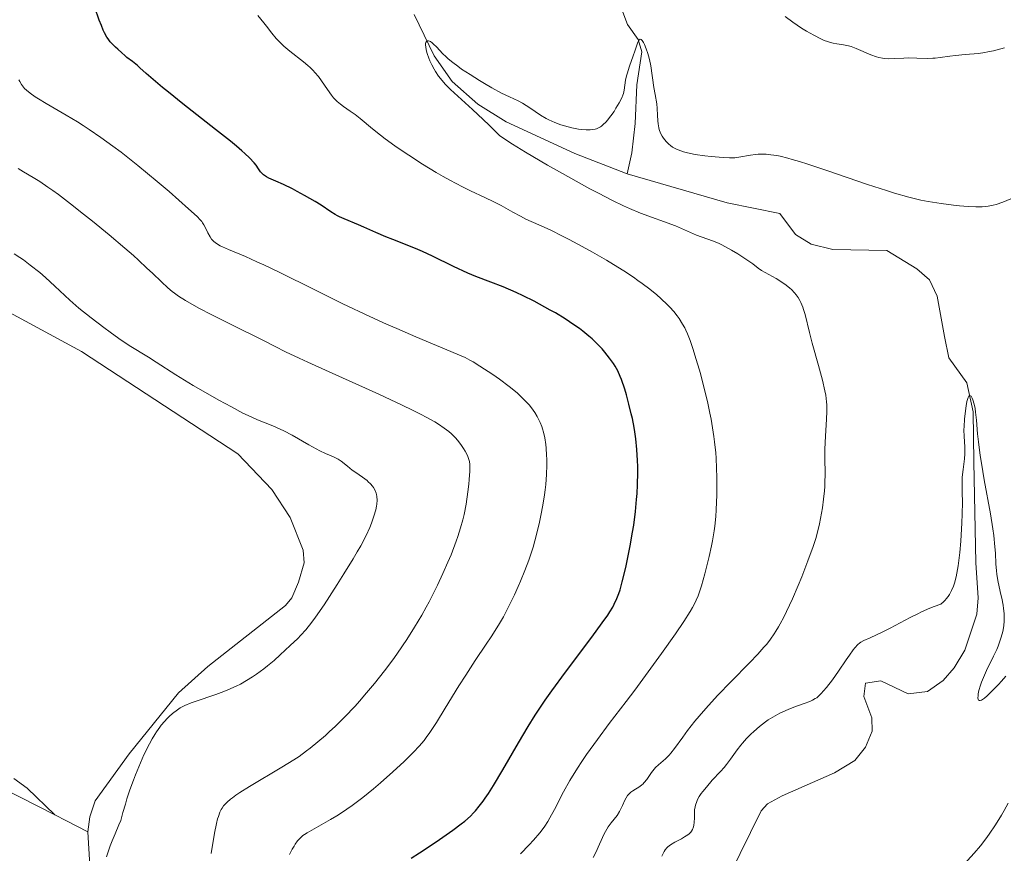
# Model space of a CAD drawing. Units: metres. Extents: x 622261 to 629234, y 4660096 to 4664845.
# Drawn here: x 624233 to 624380, y 4661725 to 4661850 of the extents above; entities that cross this region are included whole.
import ezdxf

# ---------------------------------------------------------------- set-up
doc = ezdxf.new("R2010")
doc.units = ezdxf.units.M
doc.header["$MEASUREMENT"] = 0
doc.linetypes.add('DGN Style 3', pattern=[467.51768, 333.9412, -133.57648])
for name, color, linetype, lineweight in [('Entidades rústicas y varios', 7, 'Continuous', 0), ('Hidrografía', 7, 'Continuous', 0), ('Relieve y altimetría', 7, 'Continuous', 0)]:
    doc.layers.add(name, color=color, linetype=linetype, lineweight=lineweight)

msp = doc.modelspace()

# ---------------------------------------------------------------- linework, layer by layer
at = {"layer": 'Entidades rústicas y varios', "color": 92, "linetype": 'Continuous', "lineweight": 0, "extrusion": (-0.4144233432470327, -0.8529821368820317, 0.3172928721735094), "elevation": -4234956.058846552, "flags": 128}
msp.add_lwpolyline([(-1475720.226551676, 1417323.996655246), (-1475718.267933911, 1417323.912296213), (-1475714.650617486, 1417323.66976399)], dxfattribs=at)
at = {"layer": 'Entidades rústicas y varios', "color": 92, "linetype": 'Continuous', "lineweight": 0}
for points in [[(624230.1700000018, 4661806.75, 367.19), (624242.1400000006, 4661800.300000001, 366.56), (624265.5, 4661785, 366.39), (624270.5700000003, 4661779.670000002, 366.28), (624273.3000000007, 4661775.52, 366.26), (624275.25, 4661770.629999999, 366.26), (624275.3900000006, 4661768.75, 366.07), (624274.5700000003, 4661765.84, 365.86), (624273.5399999991, 4661763.530000001, 365.74), (624272.6099999994, 4661762.34, 365.83), (624261.0199999996, 4661753.27, 365.68), (624256.629999999, 4661749.330000002, 365.26), (624249.2600000016, 4661740.23, 365.5), (624244.1700000018, 4661733.199999999, 365.84), (624243.3599999994, 4661730.809999999, 365.87), (624243.1000000015, 4661728.580000002, 365.78)], [(624064.4800000004, 4661751.5, 364.45), (624070.9400000013, 4661765.870000001, 364.76), (624074, 4661770.75, 364.56), (624077.4899999984, 4661774.32, 364.62), (624083.0599999987, 4661779.32, 365.35), (624085.3500000015, 4661780.510000002, 365.43), (624089.3900000006, 4661781.16, 365.53), (624091.7100000009, 4661782.18, 365.64), (624095.879999999, 4661784.960000001, 365.84), (624104.4899999984, 4661794.739999998, 366.6), (624108.9499999993, 4661800.539999999, 366.96), (624110.7300000004, 4661802.370000001, 367.05), (624112.9400000013, 4661803.879999999, 367.3), (624113.6000000015, 4661803.859999999, 367.35), (624115.8000000007, 4661802.920000002, 367.39), (624118, 4661801.609999999, 367.61), (624129.2100000009, 4661794.059999999, 368.38), (624141.9899999984, 4661785.899999999, 368.8), (624168.7100000009, 4661771, 369), (624179.4899999984, 4661764.93, 368.89), (624219.5700000003, 4661741.149999999, 368.05), (624230.25, 4661735.120000001, 367.06), (624238.129999999, 4661731.109999999, 366.09)], [(624238.129999999, 4661731.109999999, 366.09), (624234.0199999996, 4661735.09, 366.68), (624232.0300000012, 4661736.530000001, 366.96)], [(624243.1000000015, 4661728.580000002, 365.78), (624243.379999999, 4661723.530000001, 365.37), (624242.4299999997, 4661720.09, 365.04), (624240.1499999985, 4661714.609999999, 365.06), (624234.7300000004, 4661703.350000001, 365.02), (624232.4200000018, 4661697.710000001, 364.8), (624229.5899999999, 4661689.539999999, 364.62), (624227.1600000001, 4661679.66, 365.04), (624225.5399999991, 4661676.289999999, 364.86)]]:
    msp.add_polyline3d(points, dxfattribs=at)
at = {"layer": 'Hidrografía', "color": 142, "linetype": 'DGN Style 3', "lineweight": 13}
for points in [[(624322.8299999982, 4661851.370000001, 340.52), (624323.6700000018, 4661849.140000001, 340.39), (624325.2899999991, 4661846.91, 340.26), (624325.8399999999, 4661845.050000001, 340.13), (624325.1099999994, 4661840.140000001, 339.53), (624324.8599999994, 4661834.330000002, 338.76), (624324.3599999994, 4661829.98, 338.67), (624323.620000001, 4661826.830000002, 337.89)], [(624291.8099999987, 4661850.620000001, 340.46), (624294.8000000007, 4661844.43, 339.72), (624297.4800000004, 4661840.59, 339.48), (624301.3299999982, 4661837.25, 339.27), (624305.5599999987, 4661834.609999999, 339.07), (624315.8200000003, 4661829.84, 338.48), (624323.620000001, 4661826.830000002, 337.89)], [(624323.620000001, 4661826.830000002, 337.89), (624338.6000000015, 4661822.489999998, 337.53), (624346.4400000013, 4661820.890000001, 337.33), (624348.8099999987, 4661817.75, 337.14), (624351.1499999985, 4661816.34, 336.94), (624354.3399999999, 4661815.530000001, 337.14), (624362.4499999993, 4661815.379999999, 336.75), (624366.9100000001, 4661812.66, 336.54), (624368.8000000007, 4661810.989999998, 336.55), (624369.9299999997, 4661808.550000001, 336.47), (624371.0599999987, 4661802.510000002, 336.06), (624371.6999999993, 4661799.34, 335.38), (624374.370000001, 4661795.620000001, 334.89), (624375.3099999987, 4661791.300000001, 334.7), (624375.4400000013, 4661783.82, 334.12), (624375.6999999993, 4661768.73, 334.11), (624376.0799999982, 4661763.530000001, 333.82), (624375.8500000015, 4661761.059999999, 333.73), (624374.0899999999, 4661755.699999999, 333.53), (624372.5, 4661753.050000001, 333.43), (624370.8399999999, 4661751.149999999, 333.38), (624368.5100000016, 4661749.510000002, 333.33), (624365.620000001, 4661749.170000002, 333.04), (624361.5399999991, 4661751.120000001, 332.94), (624359.2300000004, 4661750.789999999, 332.94), (624358.9699999988, 4661748.760000002, 332.74), (624360.1799999997, 4661745.600000001, 332.64), (624360.2199999988, 4661743.580000002, 332.45), (624359.25, 4661741.219999999, 332.46), (624357.6700000018, 4661739.23, 332.55), (624354.6000000015, 4661737.390000001, 332.48), (624346.7699999996, 4661733.949999999, 331.66), (624344.6000000015, 4661732.73, 331.21), (624343.6400000006, 4661731.710000001, 330.98), (624338.6099999994, 4661721.5, 329.91)]]:
    msp.add_polyline3d(points, dxfattribs=at)
at = {"layer": 'Relieve y altimetría', "color": 36, "linetype": 'Continuous', "lineweight": 30, "elevation": 350, "flags": 128}
for points in [[(624247.2300000004, 4661845.75), (624246.7199999988, 4661846.23), (624246.4200000018, 4661846.550000001), (624246.1099999994, 4661846.989999998), (624245.9400000013, 4661847.25), (624245.5799999982, 4661847.899999999), (624245.3900000006, 4661848.289999999), (624245.1000000015, 4661848.960000001), (624244.7800000012, 4661849.760000002), (624244.129999999, 4661851.66)], [(624321.7199999988, 4661762.580000002), (624322.120000001, 4661763.390000001), (624322.4200000018, 4661764.18), (624322.6000000015, 4661764.719999999), (624322.9200000018, 4661765.899999999), (624323.4400000013, 4661768.059999999), (624323.7100000009, 4661769.280000001), (624324.1000000015, 4661771.25), (624324.4600000009, 4661773.309999999), (624324.620000001, 4661774.34), (624324.879999999, 4661776.399999999), (624325.0599999987, 4661778.190000001), (624325.120000001, 4661779.07), (624325.1999999993, 4661780.370000001), (624325.2399999984, 4661782.239999998), (624325.2399999984, 4661783.129999999), (624325.2100000009, 4661784), (624325.1099999994, 4661785.670000002), (624324.9299999997, 4661787.260000002), (624324.7899999991, 4661788.289999999), (624324.6700000018, 4661788.960000001), (624324.4200000018, 4661790.280000001), (624324.2600000016, 4661791.010000002), (624323.9100000001, 4661792.449999999), (624323.5399999991, 4661793.809999999), (624323.2899999991, 4661794.649999999), (624322.7800000012, 4661796.120000001), (624322.6000000015, 4661796.580000002), (624322.2300000004, 4661797.390000001), (624321.8599999994, 4661798.080000002), (624321.5899999999, 4661798.5), (624321.0100000016, 4661799.32), (624320.3099999987, 4661800.199999999), (624319.9100000001, 4661800.670000002), (624319.2199999988, 4661801.41), (624318.3999999985, 4661802.190000001), (624317.9299999997, 4661802.59), (624317.0100000016, 4661803.330000002), (624316.5100000016, 4661803.710000001), (624315.6999999993, 4661804.280000001), (624314.370000001, 4661805.16), (624312.9200000018, 4661806.050000001), (624312.1499999985, 4661806.489999998), (624311.3599999994, 4661806.93), (624309.7300000004, 4661807.789999999), (624308.0899999999, 4661808.600000001), (624307.0399999991, 4661809.100000001), (624305.1000000015, 4661809.940000001), (624303.2800000012, 4661810.649999999), (624301.0500000007, 4661811.48), (624299.8299999982, 4661811.989999998), (624297.6900000013, 4661812.989999998), (624294.5799999982, 4661814.510000002), (624293.0599999987, 4661815.210000001), (624292.3500000015, 4661815.530000001), (624291.0100000016, 4661816.080000002), (624288.629999999, 4661817.010000002), (624287.5700000003, 4661817.43), (624286.0899999999, 4661818.07), (624284.3200000003, 4661818.879999999), (624283.5199999996, 4661819.23), (624281.3500000015, 4661820.100000001), (624280.6900000013, 4661820.399999999), (624280.3599999994, 4661820.559999999), (624280.0399999991, 4661820.75), (624279.3900000006, 4661821.149999999), (624277.9200000018, 4661822.129999999), (624277.0300000012, 4661822.690000001), (624275.4600000009, 4661823.600000001), (624274.3500000015, 4661824.199999999), (624273.629999999, 4661824.580000002), (624272.3099999987, 4661825.219999999), (624271.1799999997, 4661825.73), (624270.1400000006, 4661826.170000002), (624269.7699999996, 4661826.359999999), (624269.6000000015, 4661826.460000001), (624269.3099999987, 4661826.68), (624269.0500000007, 4661826.93), (624268.8900000006, 4661827.120000001), (624268.5799999982, 4661827.550000001), (624268.2100000009, 4661828.100000001), (624267.9100000001, 4661828.469999999), (624267.2100000009, 4661829.219999999), (624266.5100000016, 4661829.879999999), (624266.0799999982, 4661830.27), (624265.3000000007, 4661830.940000001), (624264.379999999, 4661831.710000001), (624262.1700000018, 4661833.469999999), (624257.2899999991, 4661837.300000001), (624255.1400000006, 4661839), (624254.2600000016, 4661839.719999999), (624252.8399999999, 4661840.91), (624251.8200000003, 4661841.809999999), (624250.8599999994, 4661842.68), (624250.4899999984, 4661843.010000002), (624249.75, 4661843.609999999), (624248.9299999997, 4661844.210000001), (624248.5899999999, 4661844.48), (624248.1400000006, 4661844.879999999), (624247.5599999987, 4661845.449999999), (624247.2300000004, 4661845.75)], [(624291.379999999, 4661724.629999999), (624292.6000000015, 4661725.41), (624295.0899999999, 4661727.07), (624297.5899999999, 4661728.800000001), (624298.8599999994, 4661729.739999998), (624299.370000001, 4661730.149999999), (624300.2300000004, 4661730.899999999), (624300.7100000009, 4661731.379999999), (624301, 4661731.699999999), (624301.5599999987, 4661732.379999999), (624302.1400000006, 4661733.140000001), (624302.4400000013, 4661733.57), (624302.9100000001, 4661734.27), (624303.6900000013, 4661735.489999998), (624305.0599999987, 4661737.800000001), (624307.3999999985, 4661741.879999999), (624308.8399999999, 4661744.280000001), (624309.9200000018, 4661745.989999998), (624310.5, 4661746.870000001), (624311.4100000001, 4661748.23), (624312.379999999, 4661749.620000001), (624314.4200000018, 4661752.420000002), (624318.3599999994, 4661757.640000001), (624319.9200000018, 4661759.77), (624320.7300000004, 4661760.93), (624321.0599999987, 4661761.440000001), (624321.4800000004, 4661762.140000001), (624321.7199999988, 4661762.580000002)]]:
    msp.add_lwpolyline(points, dxfattribs=at)
at = {"layer": 'Relieve y altimetría', "color": 36, "linetype": 'Continuous', "lineweight": 0, "flags": 128}
for points, elevation in [([(624332.3999999985, 4661803.489999998), (624332.2399999984, 4661803.809999999), (624331.9200000018, 4661804.390000001), (624331.3900000006, 4661805.219999999), (624331.0899999999, 4661805.620000001), (624330.5899999999, 4661806.25), (624330, 4661806.899999999), (624329.6700000018, 4661807.239999998), (624328.6499999985, 4661808.219999999), (624328.0500000007, 4661808.75), (624327.0500000007, 4661809.580000002), (624325.8900000006, 4661810.460000001), (624325.2600000016, 4661810.91), (624324.5799999982, 4661811.379999999), (624323.1400000006, 4661812.32), (624321.6000000015, 4661813.280000001), (624320.5500000007, 4661813.91), (624318.4400000013, 4661815.120000001), (624316.9100000001, 4661815.98), (624314.9699999988, 4661817.02), (624314.0599999987, 4661817.489999998), (624312.1400000006, 4661818.440000001), (624310.4499999993, 4661819.219999999), (624308.5300000012, 4661820.080000002), (624307.6999999993, 4661820.489999998), (624306.5399999991, 4661821.120000001), (624304.8299999982, 4661822.09), (624303.7300000004, 4661822.649999999), (624302.379999999, 4661823.289999999), (624300.2399999984, 4661824.300000001), (624299.0500000007, 4661824.879999999), (624297.1400000006, 4661825.870000001), (624296.1400000006, 4661826.420000002), (624295.1099999994, 4661827.010000002), (624293.0500000007, 4661828.27), (624291.0300000012, 4661829.59), (624289.75, 4661830.449999999), (624288.9499999993, 4661831.02), (624287.5, 4661832.07), (624286.7899999991, 4661832.609999999), (624285.5799999982, 4661833.57), (624283.75, 4661835.080000002), (624282.9899999984, 4661835.670000002), (624282.25, 4661836.199999999), (624281.2800000012, 4661836.870000001), (624280.8099999987, 4661837.23), (624280.3500000015, 4661837.620000001), (624280.129999999, 4661837.84), (624279.8000000007, 4661838.18), (624279.4899999984, 4661838.57), (624278.8599999994, 4661839.43), (624278, 4661840.690000001), (624277.5199999996, 4661841.34), (624277, 4661841.969999999), (624276.7199999988, 4661842.280000001), (624276.2699999996, 4661842.719999999), (624275.9499999993, 4661843.010000002), (624275.3000000007, 4661843.559999999), (624273.2699999996, 4661845.120000001), (624272.3599999994, 4661845.890000001), (624271.9400000013, 4661846.280000001), (624271.2100000009, 4661847.059999999), (624270.5700000003, 4661847.850000001), (624269.7800000012, 4661848.879999999), (624269.3900000006, 4661849.379999999), (624268.4699999988, 4661850.449999999)], 345), ([(624347.2399999984, 4661850.32), (624348.3999999985, 4661849.469999999), (624349.6900000013, 4661848.600000001), (624350.4100000001, 4661848.149999999), (624351.5100000016, 4661847.510000002), (624352.5799999982, 4661846.969999999), (624353.0799999982, 4661846.75), (624353.5599999987, 4661846.580000002), (624353.8500000015, 4661846.489999998), (624354.4200000018, 4661846.34), (624354.9499999993, 4661846.239999998), (624355.9499999993, 4661846.080000002), (624356.6999999993, 4661845.93), (624357.0799999982, 4661845.82), (624357.8500000015, 4661845.539999999), (624360.0599999987, 4661844.600000001), (624360.870000001, 4661844.300000001), (624361.2399999984, 4661844.190000001), (624361.7800000012, 4661844.080000002), (624362.0599999987, 4661844.039999999), (624362.620000001, 4661844.010000002), (624363.5500000007, 4661844.039999999), (624364.9499999993, 4661844.120000001), (624365.7100000009, 4661844.140000001), (624366.9100000001, 4661844.120000001), (624368.5300000012, 4661844.059999999), (624369.3000000007, 4661844.080000002), (624369.6700000018, 4661844.100000001), (624370.379999999, 4661844.18), (624371.8599999994, 4661844.41), (624372.6999999993, 4661844.52), (624374.120000001, 4661844.649999999), (624376.129999999, 4661844.82), (624377.0700000003, 4661844.940000001), (624377.5100000016, 4661845.02), (624378.3399999999, 4661845.210000001), (624379.9899999984, 4661845.640000001)], 345), ([(624293.7699999996, 4661844.809999999), (624293.6700000018, 4661845.149999999), (624293.5500000007, 4661845.710000001), (624293.5199999996, 4661846.129999999), (624293.5399999991, 4661846.34), (624293.5700000003, 4661846.449999999), (624293.6600000001, 4661846.600000001), (624293.8099999987, 4661846.690000001), (624293.9899999984, 4661846.690000001), (624294.25, 4661846.580000002), (624294.5300000012, 4661846.390000001), (624294.6799999997, 4661846.260000002), (624295.1999999993, 4661845.73), (624296.0799999982, 4661844.800000001), (624296.620000001, 4661844.280000001), (624296.9299999997, 4661844.010000002), (624297.6000000015, 4661843.460000001), (624298.3599999994, 4661842.879999999), (624298.9200000018, 4661842.48), (624300.1700000018, 4661841.640000001), (624301.5899999999, 4661840.739999998), (624302.3200000003, 4661840.300000001), (624303.4100000001, 4661839.670000002), (624304.8900000006, 4661838.879999999), (624306.0700000003, 4661838.330000002), (624307.379999999, 4661837.73), (624308.0199999996, 4661837.379999999), (624309.0899999999, 4661836.68), (624310.6799999997, 4661835.609999999), (624311.5300000012, 4661835.109999999), (624311.9600000009, 4661834.879999999), (624312.8399999999, 4661834.489999998), (624313.7100000009, 4661834.16), (624314.2800000012, 4661833.98), (624315.379999999, 4661833.699999999), (624316.3900000006, 4661833.5), (624316.8599999994, 4661833.440000001), (624317.5199999996, 4661833.390000001), (624318.1099999994, 4661833.399999999), (624318.3900000006, 4661833.43), (624318.8399999999, 4661833.510000002), (624319.0599999987, 4661833.57), (624319.3599999994, 4661833.699999999), (624319.6600000001, 4661833.859999999), (624319.8099999987, 4661833.960000001), (624320.0300000012, 4661834.140000001), (624320.4899999984, 4661834.580000002), (624320.7199999988, 4661834.859999999), (624321.2100000009, 4661835.48), (624321.6799999997, 4661836.149999999), (624321.9699999988, 4661836.609999999), (624322.4699999988, 4661837.440000001), (624322.8399999999, 4661838.16), (624323, 4661838.559999999), (624323.0799999982, 4661838.809999999), (624323.1799999997, 4661839.32), (624323.3999999985, 4661840.809999999), (624323.5399999991, 4661841.440000001), (624323.620000001, 4661841.780000001), (624323.9899999984, 4661842.899999999), (624324.5500000007, 4661844.440000001), (624324.8099999987, 4661845.16), (624325.1900000013, 4661846.32), (624325.3500000015, 4661846.690000001), (624325.4499999993, 4661846.850000001), (624325.5799999982, 4661846.940000001), (624325.7300000004, 4661846.879999999), (624325.8599999994, 4661846.739999998), (624326.0700000003, 4661846.420000002), (624326.2100000009, 4661846.140000001), (624326.4800000004, 4661845.5), (624326.7199999988, 4661844.82), (624326.8299999982, 4661844.449999999), (624326.9899999984, 4661843.890000001), (624327.1799999997, 4661842.949999999), (624327.620000001, 4661839.710000001), (624327.8099999987, 4661838.649999999), (624328.0500000007, 4661837.27), (624328.1400000006, 4661836.59), (624328.1900000013, 4661835.580000002), (624328.2300000004, 4661834.719999999), (624328.2699999996, 4661834.300000001), (624328.370000001, 4661833.710000001), (624328.4400000013, 4661833.43), (624328.6400000006, 4661832.91), (624328.8900000006, 4661832.440000001), (624329.0700000003, 4661832.149999999), (624329.4699999988, 4661831.649999999), (624329.870000001, 4661831.239999998), (624330.0899999999, 4661831.059999999), (624330.4299999997, 4661830.82), (624331.0199999996, 4661830.5), (624331.6600000001, 4661830.25), (624332.0399999991, 4661830.129999999), (624332.6700000018, 4661829.960000001), (624333.8200000003, 4661829.719999999), (624335.2199999988, 4661829.52), (624336.1999999993, 4661829.41), (624337.9699999988, 4661829.25), (624338.9200000018, 4661829.199999999), (624339.4200000018, 4661829.199999999)], 340), ([(624329.8999999985, 4661740.010000002), (624330.1799999997, 4661740.32), (624330.7300000004, 4661741.02), (624331.9600000009, 4661742.710000001), (624332.6700000018, 4661743.68), (624333.7699999996, 4661745.07), (624334.379999999, 4661745.82), (624335.3999999985, 4661747), (624337.1600000001, 4661748.920000002), (624339.1900000013, 4661751.010000002), (624341.9299999997, 4661753.809999999), (624343.1400000006, 4661755.09), (624344.0700000003, 4661756.120000001), (624344.4800000004, 4661756.609999999), (624345.0599999987, 4661757.359999999), (624345.6000000015, 4661758.129999999), (624345.8599999994, 4661758.530000001), (624346.25, 4661759.18), (624346.5100000016, 4661759.640000001), (624347.0500000007, 4661760.640000001), (624347.4600000009, 4661761.489999998), (624348.3200000003, 4661763.350000001), (624349.1700000018, 4661765.330000002), (624349.7100000009, 4661766.640000001), (624350.6499999985, 4661769.050000001), (624351.4200000018, 4661771.190000001), (624351.8000000007, 4661772.379999999), (624352, 4661773.109999999), (624352.3599999994, 4661774.57), (624352.6700000018, 4661776.140000001), (624352.8099999987, 4661776.960000001), (624352.9899999984, 4661778.23), (624353.120000001, 4661779.5), (624353.1600000001, 4661780.129999999), (624353.1900000013, 4661780.75), (624353.1999999993, 4661781.969999999), (624353.1700000018, 4661784.420000002), (624353.1799999997, 4661785.690000001), (624353.2800000012, 4661787.649999999), (624353.4400000013, 4661790.190000001), (624353.4899999984, 4661791.32), (624353.4699999988, 4661792.32), (624353.4400000013, 4661792.800000001), (624353.3200000003, 4661793.75), (624353.1900000013, 4661794.420000002), (624352.8200000003, 4661795.989999998), (624352.2199999988, 4661798.219999999), (624351.3000000007, 4661801.539999999), (624350.8900000006, 4661803.129999999), (624350.2100000009, 4661805.82), (624349.9899999984, 4661806.57), (624349.8599999994, 4661806.93), (624349.5899999999, 4661807.600000001), (624349.4299999997, 4661807.91), (624349.1700000018, 4661808.359999999), (624348.870000001, 4661808.780000001), (624348.6499999985, 4661809.039999999), (624348.1700000018, 4661809.530000001), (624347.9200000018, 4661809.760000002), (624347.4100000001, 4661810.190000001), (624346.8900000006, 4661810.57), (624345.8999999985, 4661811.199999999), (624343.7199999988, 4661812.41), (624343.2199999988, 4661812.75), (624342.4100000001, 4661813.370000001), (624341.8200000003, 4661813.789999999), (624340.7899999991, 4661814.48), (624340.1900000013, 4661814.870000001), (624339.2300000004, 4661815.440000001), (624338.25, 4661815.989999998), (624337.7600000016, 4661816.23), (624337.2899999991, 4661816.460000001), (624336.379999999, 4661816.84), (624334.0199999996, 4661817.690000001), (624330.8500000015, 4661819.039999999), (624325.6499999985, 4661820.960000001), (624324.0100000016, 4661821.640000001), (624323.1000000015, 4661822.050000001), (624321.4699999988, 4661822.84), (624319.370000001, 4661823.920000002), (624318.0899999999, 4661824.600000001), (624313.9600000009, 4661826.859999999), (624311.7199999988, 4661828.129999999), (624308.4499999993, 4661830.050000001), (624306.5100000016, 4661831.260000002), (624305.6600000001, 4661831.809999999), (624304.5700000003, 4661832.57), (624303.0500000007, 4661834.07), (624302.1499999985, 4661834.949999999), (624300.5599999987, 4661836.440000001), (624297.25, 4661839.440000001), (624296.5100000016, 4661840.170000002), (624296.1900000013, 4661840.52), (624295.7399999984, 4661841.050000001), (624295.4800000004, 4661841.399999999), (624295, 4661842.09), (624294.8000000007, 4661842.440000001), (624294.4499999993, 4661843.100000001), (624294.1600000001, 4661843.719999999), (624294, 4661844.109999999), (624293.7699999996, 4661844.809999999)], 340), ([(624307.9299999997, 4661793.440000001), (624307.25, 4661794.059999999), (624306.4699999988, 4661794.719999999), (624306.0399999991, 4661795.059999999), (624304.5799999982, 4661796.140000001), (624303.5599999987, 4661796.859999999), (624301.6499999985, 4661798.120000001), (624300.620000001, 4661798.75), (624300.1600000001, 4661799.010000002), (624299.4499999993, 4661799.379999999), (624298.25, 4661799.920000002), (624292.0599999987, 4661802.489999998), (624289.2600000016, 4661803.710000001), (624287.7100000009, 4661804.399999999), (624285.2100000009, 4661805.530000001), (624281.1900000013, 4661807.43), (624276.9800000004, 4661809.5), (624271.6499999985, 4661812.140000001), (624269.3599999994, 4661813.239999998), (624268.3500000015, 4661813.699999999), (624266.6099999994, 4661814.469999999), (624264.0799999982, 4661815.530000001), (624263.2199999988, 4661815.91), (624262.870000001, 4661816.080000002), (624262.3099999987, 4661816.41), (624261.8999999985, 4661816.73), (624261.6799999997, 4661816.940000001), (624261.5599999987, 4661817.09), (624261.3399999999, 4661817.41), (624261.0100000016, 4661818.010000002), (624260.6099999994, 4661818.84), (624260.4100000001, 4661819.219999999), (624260.2199999988, 4661819.530000001), (624260.1000000015, 4661819.690000001), (624259.879999999, 4661819.949999999), (624259.3900000006, 4661820.449999999), (624258.120000001, 4661821.620000001), (624255.2199999988, 4661824.170000002), (624253.4200000018, 4661825.699999999), (624250.5599999987, 4661828.07), (624248.0599999987, 4661830.039999999), (624246.8299999982, 4661830.960000001), (624245.0300000012, 4661832.260000002), (624243.2699999996, 4661833.469999999), (624242.3900000006, 4661834.039999999), (624241.5300000012, 4661834.59), (624239.8399999999, 4661835.609999999), (624236.870000001, 4661837.330000002), (624235.7100000009, 4661838.02), (624235.2300000004, 4661838.32), (624234.4699999988, 4661838.850000001), (624233.9100000001, 4661839.309999999), (624233.620000001, 4661839.59), (624233.4600000009, 4661839.780000001), (624233.1700000018, 4661840.170000002), (624232.9200000018, 4661840.600000001), (624232.8000000007, 4661840.84)], 355), ([(624339.4200000018, 4661829.199999999), (624339.7300000004, 4661829.219999999), (624340.3399999999, 4661829.309999999), (624342.0799999982, 4661829.620000001), (624342.8099999987, 4661829.710000001), (624343.1999999993, 4661829.739999998), (624343.9600000009, 4661829.760000002), (624344.3900000006, 4661829.739999998), (624345.120000001, 4661829.670000002), (624345.9899999984, 4661829.539999999), (624346.4899999984, 4661829.440000001), (624347.6400000006, 4661829.170000002), (624348.3000000007, 4661828.989999998), (624349.3999999985, 4661828.670000002), (624350.6400000006, 4661828.280000001), (624353.4600000009, 4661827.34), (624359.5599999987, 4661825.25), (624362.3599999994, 4661824.32), (624363.5899999999, 4661823.940000001), (624365.7300000004, 4661823.34), (624367.5300000012, 4661822.91), (624368.6000000015, 4661822.699999999), (624370.5500000007, 4661822.379999999), (624372.4100000001, 4661822.149999999), (624373.3000000007, 4661822.050000001), (624374.5599999987, 4661821.949999999), (624375.6999999993, 4661821.91), (624376.2199999988, 4661821.899999999), (624376.6900000013, 4661821.920000002), (624377.5399999991, 4661821.989999998), (624378.2899999991, 4661822.129999999), (624378.7699999996, 4661822.25), (624379.7399999984, 4661822.580000002), (624380.9400000013, 4661823.07)], 340), ([(624297.3900000006, 4661788.010000002), (624297.0199999996, 4661788.34), (624296.3299999982, 4661788.859999999), (624295.4400000013, 4661789.449999999), (624294.9100000001, 4661789.77), (624293.629999999, 4661790.489999998), (624292.870000001, 4661790.890000001), (624291.5599999987, 4661791.550000001), (624290.0399999991, 4661792.280000001), (624286.5599999987, 4661793.91), (624279.120000001, 4661797.260000002), (624275.9600000009, 4661798.68), (624274.6700000018, 4661799.280000001), (624272.629999999, 4661800.25), (624271.0700000003, 4661801.030000001), (624269.2300000004, 4661801.969999999), (624268.2300000004, 4661802.48), (624265.5100000016, 4661803.830000002), (624261.5199999996, 4661805.800000001), (624259.7399999984, 4661806.719999999), (624258.9699999988, 4661807.140000001), (624257.6700000018, 4661807.91), (624256.620000001, 4661808.580000002), (624256.0300000012, 4661809), (624255.6799999997, 4661809.27), (624255.0399999991, 4661809.800000001), (624254.0700000003, 4661810.68), (624252.7199999988, 4661811.989999998), (624251.9200000018, 4661812.760000002), (624250.6400000006, 4661813.940000001), (624249.879999999, 4661814.609999999), (624248.5899999999, 4661815.739999998), (624246.25, 4661817.719999999), (624243.7600000016, 4661819.760000002), (624242.4400000013, 4661820.82), (624240.4899999984, 4661822.359999999), (624238.6799999997, 4661823.739999998), (624237.8599999994, 4661824.34), (624237.129999999, 4661824.859999999), (624235.8900000006, 4661825.690000001), (624234.9100000001, 4661826.300000001), (624233.4800000004, 4661827.120000001), (624232.6900000013, 4661827.600000001)], 360), ([(624282.7300000004, 4661769.34), (624283.3299999982, 4661770.359999999), (624283.8500000015, 4661771.27), (624284.6499999985, 4661772.800000001), (624285.2100000009, 4661773.989999998), (624285.4699999988, 4661774.640000001), (624285.8200000003, 4661775.699999999), (624286.0799999982, 4661776.66), (624286.1900000013, 4661777.199999999), (624286.2399999984, 4661777.52), (624286.2899999991, 4661778.09), (624286.2699999996, 4661778.629999999), (624286.2100000009, 4661778.949999999), (624286.1499999985, 4661779.149999999), (624285.9800000004, 4661779.559999999), (624285.7399999984, 4661779.98), (624285.5899999999, 4661780.190000001), (624285.3200000003, 4661780.52), (624284.9800000004, 4661780.850000001), (624284.7899999991, 4661781.02), (624284.120000001, 4661781.52), (624283.1000000015, 4661782.210000001), (624282.5899999999, 4661782.59), (624281.8599999994, 4661783.18), (624280.9400000013, 4661783.93), (624280.4899999984, 4661784.219999999), (624280.2699999996, 4661784.34), (624279.7899999991, 4661784.550000001), (624278.5599999987, 4661785.059999999), (624277.7199999988, 4661785.460000001), (624276.0899999999, 4661786.370000001), (624273.6000000015, 4661787.789999999), (624272.379999999, 4661788.43), (624271.8200000003, 4661788.699999999), (624270.7300000004, 4661789.170000002), (624268.4400000013, 4661790.109999999), (624267.0500000007, 4661790.73), (624266.2600000016, 4661791.109999999), (624264.5199999996, 4661792.010000002), (624262.629999999, 4661793.030000001), (624261.3399999999, 4661793.760000002), (624258.8099999987, 4661795.239999998), (624256.2100000009, 4661796.830000002), (624253.3099999987, 4661798.68), (624252.120000001, 4661799.43), (624249.2800000012, 4661801.18), (624247.7100000009, 4661802.239999998), (624246.4200000018, 4661803.170000002), (624245.4800000004, 4661803.859999999), (624243.5899999999, 4661805.300000001), (624241.7300000004, 4661806.789999999), (624240.3999999985, 4661807.949999999), (624238.1600000001, 4661810.07), (624236.75, 4661811.350000001), (624235.9100000001, 4661812.07), (624234.4899999984, 4661813.190000001), (624233.4499999993, 4661813.960000001), (624232.9100000001, 4661814.34), (624232.0700000003, 4661814.899999999)], 365), ([(624307.7100000009, 4661725.260000002), (624309.0100000016, 4661726.609999999), (624309.6700000018, 4661727.34), (624310.5799999982, 4661728.41), (624311.0899999999, 4661729.080000002), (624311.3200000003, 4661729.41), (624311.7800000012, 4661730.120000001), (624312.0799999982, 4661730.649999999), (624312.7699999996, 4661731.920000002), (624314.1499999985, 4661734.559999999), (624315.0799999982, 4661736.210000001), (624316.2100000009, 4661738.07), (624316.870000001, 4661739.07), (624317.5899999999, 4661740.120000001), (624319.1999999993, 4661742.350000001), (624320.9699999988, 4661744.719999999), (624323.5, 4661748.030000001), (624324.7800000012, 4661749.73), (624327.6000000015, 4661753.550000001), (624328.7800000012, 4661755.18), (624330.8599999994, 4661758.140000001), (624332.1099999994, 4661759.989999998), (624333.0399999991, 4661761.449999999), (624333.3900000006, 4661762.059999999), (624333.6000000015, 4661762.43), (624333.9499999993, 4661763.140000001), (624334.2399999984, 4661763.82), (624334.4100000001, 4661764.280000001), (624334.7300000004, 4661765.280000001), (624335.25, 4661767.080000002), (624335.5100000016, 4661768.09), (624335.8900000006, 4661769.66), (624336.2300000004, 4661771.25), (624336.379999999, 4661772.02), (624336.629999999, 4661773.489999998), (624336.7300000004, 4661774.210000001), (624336.879999999, 4661775.66), (624336.9600000009, 4661776.670000002), (624337.0399999991, 4661778.879999999), (624337.0599999987, 4661780.559999999), (624337.0500000007, 4661781.460000001), (624337.0100000016, 4661782.879999999), (624336.9299999997, 4661784.390000001), (624336.870000001, 4661785.170000002), (624336.6999999993, 4661786.789999999), (624336.6000000015, 4661787.620000001), (624336.4100000001, 4661788.899999999), (624336.1799999997, 4661790.199999999), (624336.0100000016, 4661791.080000002), (624335.629999999, 4661792.84), (624335, 4661795.390000001), (624334.5799999982, 4661796.989999998), (624333.7699999996, 4661799.739999998), (624333.5100000016, 4661800.57), (624333.0500000007, 4661801.920000002), (624332.6499999985, 4661802.940000001), (624332.3999999985, 4661803.489999998)], 345), ([(624273.2300000004, 4661725.18), (624273.620000001, 4661725.960000001), (624273.8999999985, 4661726.449999999), (624274.0700000003, 4661726.73), (624274.4200000018, 4661727.210000001), (624274.5799999982, 4661727.41), (624274.8999999985, 4661727.739999998), (624275.2199999988, 4661728.010000002), (624275.4299999997, 4661728.16), (624275.8500000015, 4661728.43), (624277.6000000015, 4661729.420000002), (624279.3399999999, 4661730.390000001), (624280.2899999991, 4661730.960000001), (624281.2699999996, 4661731.580000002), (624281.7800000012, 4661731.93), (624282.5700000003, 4661732.48), (624284.1700000018, 4661733.710000001), (624285.7699999996, 4661735.010000002), (624286.7899999991, 4661735.879999999), (624288.6600000001, 4661737.530000001), (624290.3299999982, 4661739.09), (624291.2199999988, 4661739.949999999), (624291.7300000004, 4661740.469999999), (624292.5799999982, 4661741.379999999), (624293.3000000007, 4661742.210000001), (624293.6400000006, 4661742.640000001), (624294.1799999997, 4661743.379999999), (624295.1700000018, 4661744.890000001), (624296.4800000004, 4661747.02), (624298.5199999996, 4661750.350000001), (624299.5399999991, 4661751.98), (624300.9499999993, 4661754.149999999), (624302.5899999999, 4661756.59), (624303.3099999987, 4661757.670000002), (624304.1799999997, 4661759.02), (624304.5799999982, 4661759.68), (624305.1600000001, 4661760.68), (624305.9899999984, 4661762.25), (624306.8299999982, 4661763.98), (624307.370000001, 4661765.190000001), (624307.7199999988, 4661766), (624308.379999999, 4661767.600000001), (624308.9499999993, 4661769.129999999), (624309.2199999988, 4661769.899999999), (624309.5899999999, 4661771.059999999), (624310.1099999994, 4661772.949999999), (624310.5599999987, 4661774.82), (624310.7699999996, 4661775.809999999), (624311.0500000007, 4661777.34), (624311.2899999991, 4661778.890000001), (624311.3900000006, 4661779.66), (624311.4699999988, 4661780.43), (624311.5799999982, 4661781.920000002), (624311.629999999, 4661783.34), (624311.629999999, 4661784.239999998), (624311.6099999994, 4661784.809999999), (624311.5500000007, 4661785.859999999), (624311.4899999984, 4661786.41), (624311.3399999999, 4661787.379999999), (624311.1499999985, 4661788.239999998), (624311, 4661788.75), (624310.8900000006, 4661789.080000002), (624310.6600000001, 4661789.68), (624310.3599999994, 4661790.300000001), (624310.2100000009, 4661790.600000001), (624309.8599999994, 4661791.170000002), (624309.6099999994, 4661791.539999999), (624309.0300000012, 4661792.280000001), (624308.3299999982, 4661793.050000001), (624307.9299999997, 4661793.440000001)], 355), ([(624338.1099999994, 4661738.190000001), (624338.4699999988, 4661738.620000001), (624339.0799999982, 4661739.420000002), (624340.0899999999, 4661740.830000002), (624340.6000000015, 4661741.5), (624340.870000001, 4661741.830000002), (624341.4699999988, 4661742.489999998), (624342.1099999994, 4661743.140000001), (624342.5500000007, 4661743.550000001), (624343.4299999997, 4661744.32), (624344.2899999991, 4661744.98), (624344.7199999988, 4661745.280000001), (624345.379999999, 4661745.690000001), (624345.7300000004, 4661745.890000001), (624346.4699999988, 4661746.27), (624347.6900000013, 4661746.830000002), (624348.5300000012, 4661747.170000002), (624350.0799999982, 4661747.739999998), (624350.9400000013, 4661748.050000001), (624351.3399999999, 4661748.219999999), (624351.7399999984, 4661748.460000001), (624351.9499999993, 4661748.600000001), (624352.379999999, 4661748.969999999), (624352.620000001, 4661749.199999999), (624352.9899999984, 4661749.609999999), (624353.3999999985, 4661750.100000001), (624354.2899999991, 4661751.27), (624355.2100000009, 4661752.559999999), (624356.3500000015, 4661754.23), (624356.8399999999, 4661754.940000001), (624357.4200000018, 4661755.75), (624357.6600000001, 4661756.050000001), (624358.0899999999, 4661756.52), (624358.3599999994, 4661756.75), (624358.5500000007, 4661756.879999999), (624358.9699999988, 4661757.120000001), (624359.9200000018, 4661757.550000001), (624361.7399999984, 4661758.379999999), (624362.9299999997, 4661758.98), (624365.8900000006, 4661760.57), (624367.0399999991, 4661761.140000001), (624367.629999999, 4661761.420000002), (624368.870000001, 4661761.960000001), (624369.5100000016, 4661762.210000001), (624370.4899999984, 4661762.559999999), (624370.9100000001, 4661762.920000002), (624371.1600000001, 4661763.18), (624371.3099999987, 4661763.359999999), (624371.5899999999, 4661763.73), (624371.7800000012, 4661764.02), (624372.1099999994, 4661764.620000001), (624372.379999999, 4661765.27), (624372.5300000012, 4661765.710000001), (624372.7800000012, 4661766.640000001), (624372.8999999985, 4661767.18), (624373.1000000015, 4661768.289999999), (624373.25, 4661769.460000001), (624373.3299999982, 4661770.27), (624373.4699999988, 4661771.969999999), (624373.629999999, 4661774.690000001), (624373.6900000013, 4661776.010000002), (624373.7199999988, 4661777.800000001), (624373.6999999993, 4661779.219999999), (624373.6700000018, 4661780.77), (624373.6999999993, 4661781.510000002), (624373.8299999982, 4661782.68), (624374.0300000012, 4661784.25), (624374.0799999982, 4661785), (624374.0899999999, 4661785.350000001), (624374.0599999987, 4661786.050000001), (624373.9600000009, 4661787.600000001), (624373.9499999993, 4661788.600000001), (624373.9600000009, 4661789.109999999), (624374.0300000012, 4661790.199999999), (624374.1099999994, 4661791.030000001), (624374.2600000016, 4661792.199999999), (624374.3900000006, 4661792.84), (624374.4600000009, 4661793.109999999), (624374.5700000003, 4661793.420000002), (624374.6900000013, 4661793.620000001), (624374.8299999982, 4661793.699999999), (624374.9400000013, 4661793.670000002), (624375.0199999996, 4661793.600000001), (624375.1900000013, 4661793.34), (624375.2899999991, 4661793.09), (624375.4800000004, 4661792.41), (624375.6000000015, 4661791.780000001), (624375.6700000018, 4661791.25), (624375.8000000007, 4661790.02), (624375.9699999988, 4661788.010000002), (624376.1000000015, 4661786.809999999), (624376.370000001, 4661784.760000002), (624376.5500000007, 4661783.609999999), (624376.9899999984, 4661781.129999999), (624377.9100000001, 4661776.07), (624378.2800000012, 4661773.830000002), (624378.4100000001, 4661772.84), (624378.5700000003, 4661771.149999999), (624378.6400000006, 4661770.199999999), (624378.7199999988, 4661768.580000002), (624378.8000000007, 4661767.530000001)], 335), ([(624261.4899999984, 4661725.32), (624262.0100000016, 4661728.350000001), (624262.3000000007, 4661729.830000002), (624262.4699999988, 4661730.510000002), (624262.5799999982, 4661730.870000001), (624262.8200000003, 4661731.489999998), (624263.0199999996, 4661731.890000001), (624263.1400000006, 4661732.100000001), (624263.370000001, 4661732.440000001), (624263.6900000013, 4661732.800000001), (624263.8900000006, 4661733), (624264.370000001, 4661733.43), (624264.6700000018, 4661733.66), (624265.1900000013, 4661734.039999999), (624265.8000000007, 4661734.449999999), (624267.2300000004, 4661735.350000001), (624272.0700000003, 4661738.199999999), (624273.8399999999, 4661739.300000001), (624274.629999999, 4661739.830000002), (624275.75, 4661740.640000001), (624276.3099999987, 4661741.059999999), (624277.4600000009, 4661742.010000002), (624278.5700000003, 4661742.969999999), (624279.1499999985, 4661743.5), (624280.0599999987, 4661744.359999999), (624281.4800000004, 4661745.760000002), (624282.9499999993, 4661747.300000001), (624283.6900000013, 4661748.120000001), (624284.4299999997, 4661748.960000001), (624285.9200000018, 4661750.739999998), (624287.379999999, 4661752.59), (624288.629999999, 4661754.260000002), (624289.2300000004, 4661755.100000001), (624290.1000000015, 4661756.350000001), (624290.7199999988, 4661757.280000001), (624291.8900000006, 4661759.120000001), (624292.9600000009, 4661760.920000002), (624293.629999999, 4661762.120000001), (624294.0599999987, 4661762.91), (624294.870000001, 4661764.5), (624295.3099999987, 4661765.379999999), (624296.129999999, 4661767.140000001), (624296.879999999, 4661768.850000001), (624297.3399999999, 4661769.940000001), (624298.1099999994, 4661771.969999999), (624298.3599999994, 4661772.670000002), (624298.7699999996, 4661773.969999999), (624299.1000000015, 4661775.18), (624299.2899999991, 4661775.960000001), (624299.5799999982, 4661777.52), (624299.8500000015, 4661779.32), (624299.9800000004, 4661780.469999999), (624300.0500000007, 4661781.190000001), (624300.129999999, 4661782.420000002), (624300.1400000006, 4661783.109999999), (624300.129999999, 4661783.399999999), (624300.0700000003, 4661783.879999999), (624300, 4661784.170000002), (624299.7800000012, 4661784.75), (624299.4299999997, 4661785.43), (624299.2100000009, 4661785.809999999), (624298.8000000007, 4661786.43), (624298.2899999991, 4661787.07), (624298, 4661787.41), (624297.3900000006, 4661788.010000002)], 360), ([(624245.8900000006, 4661724.830000002), (624246.4299999997, 4661726.48), (624246.7100000009, 4661727.239999998), (624247.1499999985, 4661728.280000001), (624247.7300000004, 4661729.59), (624247.9899999984, 4661730.280000001), (624248.3299999982, 4661731.440000001), (624248.6900000013, 4661732.719999999), (624248.9200000018, 4661733.489999998), (624249.370000001, 4661734.859999999), (624249.8900000006, 4661736.289999999), (624250.1900000013, 4661737.059999999), (624250.6799999997, 4661738.25), (624251.4600000009, 4661740.039999999), (624252.2800000012, 4661741.699999999), (624252.6799999997, 4661742.440000001), (624253.0700000003, 4661743.100000001), (624253.3200000003, 4661743.5), (624253.8200000003, 4661744.199999999), (624254.0599999987, 4661744.510000002), (624254.5199999996, 4661745.050000001), (624254.9499999993, 4661745.510000002), (624255.2300000004, 4661745.77), (624255.75, 4661746.23), (624256.4800000004, 4661746.800000001), (624256.879999999, 4661747.059999999), (624257.5899999999, 4661747.43), (624258.5199999996, 4661747.82), (624259.1000000015, 4661748.039999999), (624262.1799999997, 4661749.080000002), (624263.3900000006, 4661749.530000001), (624264.0100000016, 4661749.780000001), (624265.2600000016, 4661750.34), (624265.879999999, 4661750.640000001), (624266.8000000007, 4661751.149999999), (624267.6900000013, 4661751.699999999), (624268.2699999996, 4661752.09), (624269.379999999, 4661752.91), (624269.8999999985, 4661753.330000002), (624270.8999999985, 4661754.170000002), (624271.8099999987, 4661754.98), (624273.3200000003, 4661756.399999999), (624274.4400000013, 4661757.43), (624274.9200000018, 4661757.91), (624275.6600000001, 4661758.73), (624276.5300000012, 4661759.859999999), (624277.0700000003, 4661760.600000001), (624278.3599999994, 4661762.469999999), (624280.3399999999, 4661765.5), (624281.3399999999, 4661767.080000002), (624282.7300000004, 4661769.34)], 365), ([(624378.8000000007, 4661767.530000001), (624378.8500000015, 4661767.039999999), (624379.0100000016, 4661766.080000002), (624379.2100000009, 4661765.170000002), (624379.4800000004, 4661764.030000001), (624379.6000000015, 4661763.48), (624379.7899999991, 4661762.43), (624379.8599999994, 4661761.920000002), (624379.9299999997, 4661761.16), (624379.9400000013, 4661760.41), (624379.9299999997, 4661760.039999999), (624379.879999999, 4661759.359999999), (624379.8299999982, 4661759.010000002), (624379.7399999984, 4661758.48), (624379.5300000012, 4661757.649999999), (624379.2300000004, 4661756.760000002), (624379.0500000007, 4661756.300000001), (624378.8399999999, 4661755.809999999), (624378.3599999994, 4661754.789999999), (624377.3200000003, 4661752.649999999), (624376.8500000015, 4661751.59), (624376.5799999982, 4661750.91), (624376.4299999997, 4661750.469999999), (624376.1900000013, 4661749.670000002), (624376.0799999982, 4661749.149999999), (624376.0500000007, 4661748.920000002), (624376.0300000012, 4661748.550000001), (624376.0500000007, 4661748.399999999), (624376.120000001, 4661748.25), (624376.2300000004, 4661748.18), (624376.3900000006, 4661748.18), (624376.5599999987, 4661748.239999998), (624376.6999999993, 4661748.32), (624377.0199999996, 4661748.550000001), (624377.3900000006, 4661748.850000001), (624378.2199999988, 4661749.649999999), (624379.1099999994, 4661750.580000002), (624379.5500000007, 4661751.059999999), (624380.1900000013, 4661751.800000001)], 335), ([(624318.5399999991, 4661724.719999999), (624318.9400000013, 4661725.469999999), (624319.5300000012, 4661726.710000001), (624320.2300000004, 4661728.260000002), (624320.620000001, 4661728.960000001), (624320.8200000003, 4661729.289999999), (624321.2699999996, 4661729.890000001), (624322.1400000006, 4661731.02), (624322.5100000016, 4661731.59), (624322.6700000018, 4661731.890000001), (624322.9499999993, 4661732.5), (624323.2899999991, 4661733.289999999), (624323.4800000004, 4661733.649999999), (624323.6999999993, 4661733.989999998), (624323.8200000003, 4661734.140000001), (624324.0199999996, 4661734.34), (624324.1700000018, 4661734.469999999), (624324.4899999984, 4661734.699999999), (624325.5100000016, 4661735.34), (624325.8299999982, 4661735.57), (624325.9800000004, 4661735.699999999), (624326.1900000013, 4661735.920000002), (624326.5799999982, 4661736.399999999), (624327.2800000012, 4661737.43), (624327.6600000001, 4661737.93), (624327.870000001, 4661738.16), (624328.3299999982, 4661738.580000002), (624329.3599999994, 4661739.469999999), (624329.8999999985, 4661740.010000002)], 340), ([(624328.8399999999, 4661724.940000001), (624329.1700000018, 4661725.609999999), (624329.3299999982, 4661725.870000001), (624329.5899999999, 4661726.190000001), (624329.7399999984, 4661726.330000002), (624330.0899999999, 4661726.600000001), (624330.7600000016, 4661727), (624331.7600000016, 4661727.539999999), (624332.2199999988, 4661727.800000001), (624332.6999999993, 4661728.120000001), (624332.8900000006, 4661728.280000001), (624333.129999999, 4661728.530000001), (624333.2300000004, 4661728.649999999), (624333.3999999985, 4661728.920000002), (624333.5599999987, 4661729.330000002), (624333.6099999994, 4661729.57), (624333.6700000018, 4661729.960000001), (624333.6999999993, 4661730.66), (624333.6900000013, 4661731.420000002), (624333.7199999988, 4661731.850000001), (624333.7899999991, 4661732.32), (624333.8500000015, 4661732.57), (624334.0300000012, 4661733.100000001), (624334.1600000001, 4661733.379999999), (624334.3999999985, 4661733.82), (624334.6999999993, 4661734.280000001), (624334.9400000013, 4661734.600000001), (624335.4699999988, 4661735.260000002), (624336.3599999994, 4661736.27), (624337.5599999987, 4661737.580000002), (624338.1099999994, 4661738.190000001)], 335), ([(624368.7600000016, 4661719.07), (624369.620000001, 4661719.739999998), (624370.1700000018, 4661720.190000001), (624371.1999999993, 4661721.07), (624372.620000001, 4661722.370000001), (624373.4699999988, 4661723.210000001), (624374, 4661723.75), (624374.9800000004, 4661724.809999999), (624375.4899999984, 4661725.379999999), (624376.4100000001, 4661726.48), (624377.2300000004, 4661727.539999999), (624377.7300000004, 4661728.239999998), (624378.6700000018, 4661729.620000001), (624379.5399999991, 4661731.039999999), (624379.9600000009, 4661731.760000002), (624380.5599999987, 4661732.870000001)], 330)]:
    msp.add_lwpolyline(points, dxfattribs=dict(at, elevation=elevation))

doc.saveas('drawing.dxf')
